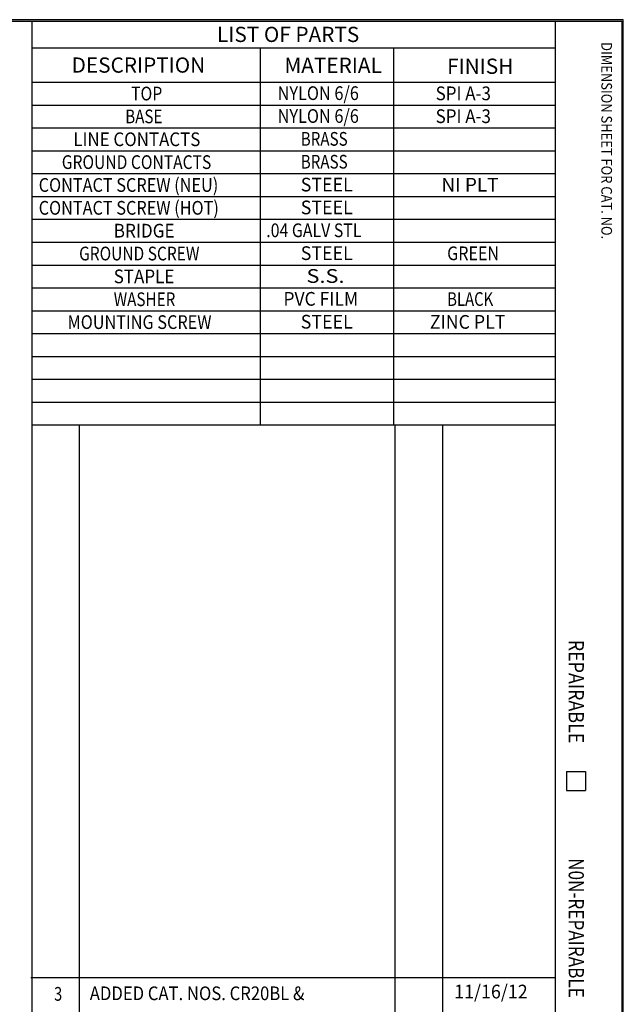
# Model space of a CAD drawing. Units: inches. Extents: x 0.3 to 16.7, y 0.3 to 10.7.
# Drawn here: x 12.7 to 16.7, y 4.2 to 10.7 of the extents above; entities that cross this region are included whole.
import ezdxf

# ---------------------------------------------------------------- set-up
doc = ezdxf.new("R2010")
doc.units = ezdxf.units.IN
doc.header["$MEASUREMENT"] = 0
doc.layers.add('border', color=7, linetype='CONTINUOUS', lineweight=30)
doc.layers.add('DIMS_NOTES', color=7, linetype='CONTINUOUS', lineweight=30)
doc.styles.add('blockfont', font='simplex.shx')
doc.styles.get("Standard").update_dxf_attribs({"font": 'simplex.shx'})

msp = doc.modelspace()

# ---------------------------------------------------------------- linework, layer by layer
at = {"layer": 'border'}
for p, q in [((16.6875, 10.6875), (0.3125, 10.6875)), ((0.3225, 10.6775), (16.6775, 10.6775)), ((12.8025, 10.6775), (12.8025, 0.3225)), ((16.24, 10.6775), (16.24, 0.3225)), ((16.6775, 10.6775), (16.6775, 0.3225)), ((16.6875, 0.3125), (16.6875, 10.6875)), ((12.8025, 10.5025), (16.24, 10.5025)), ((14.3025, 10.5025), (14.3025, 8.0275)), ((15.1775, 10.5025), (15.1775, 8.0275)), ((12.8025, 10.2775), (16.24, 10.2775)), ((12.8025, 10.1275), (16.24, 10.1275)), ((12.8025, 9.9775), (16.24, 9.9775)), ((12.8025, 9.8275), (16.24, 9.8275)), ((12.8025, 9.6775), (16.24, 9.6775)), ((12.8025, 9.5275), (16.24, 9.5275)), ((12.8025, 9.3775), (16.24, 9.3775)), ((12.8025, 9.2275), (16.24, 9.2275)), ((12.8025, 9.0775), (16.24, 9.0775)), ((12.8025, 8.9275), (16.24, 8.9275)), ((12.8025, 8.7775), (16.24, 8.7775)), ((12.8025, 8.6275), (16.24, 8.6275)), ((12.8025, 8.4775), (16.24, 8.4775)), ((12.8025, 8.3275), (16.24, 8.3275)), ((12.8025, 8.1775), (16.24, 8.1775)), ((12.8025, 8.0275), (16.24, 8.0275)), ((16.315, 5.7525), (16.44, 5.7525)), ((16.315, 5.7525), (16.315, 5.6275)), ((16.44, 5.7525), (16.44, 5.6275)), ((16.315, 5.6275), (16.44, 5.6275))]:
    msp.add_line(p, q, dxfattribs=at)
for points in [[(13.115, 3.1775), (13.115, 8.0275)], [(15.1895, 3.0275), (15.1895, 8.0275)], [(15.502, 3.0275), (15.502, 8.0275)]]:
    msp.add_lwpolyline(points, dxfattribs=at)
at = {"layer": 'DIMS_NOTES', "linetype": 'Continuous'}
msp.add_line((12.7961, 4.4021), (16.2411, 4.4021), dxfattribs=at)

# ---------------------------------------------------------------- texts
at = {"layer": 'border'}
for s, p in [('LIST OF PARTS', (14.0194, 10.541)), ('DESCRIPTION', (13.0645, 10.3397)), ('MATERIAL', (14.4618, 10.3384)), ('FINISH', (15.5304, 10.3321))]:
    msp.add_text(s, height=0.1, dxfattribs=at).set_placement(p)
at = {"layer": 'border', "style": 'blockfont'}
for s, height, width, p in [('DIMENSION SHEET FOR CAT. NO.', 0.07, 0.888, (16.5432, 10.5403)), ('REPAIRABLE', 0.1, 0.86, (16.3285, 6.6177)), ('N0N-REPAIRABLE', 0.1, 0.826, (16.3285, 5.1848))]:
    msp.add_text(s, height=height, rotation=270, dxfattribs=dict(at, width=width)).set_placement(p)
at = {"layer": 'DIMS_NOTES', "style": 'blockfont'}
for s, width, p in [('TOP', 0.847, (13.4545, 10.1577)), ('NYLON 6/6', 0.871, (14.4173, 10.1603)), ('SPI A-3', 0.908, (15.4549, 10.1591)), ('BASE', 0.81, (13.4166, 10.0077)), ('NYLON 6/6', 0.871, (14.4173, 10.0103)), ('SPI A-3', 0.908, (15.4549, 10.0091)), ('BRASS', 0.812, (14.5689, 9.8603)), ('LINE CONTACTS', 0.904, (13.0755, 9.8577)), ('GROUND CONTACTS', 0.836, (12.9997, 9.7077)), ('BRASS', 0.812, (14.5689, 9.7103)), ('CONTACT SCREW (NEU)', 0.87, (12.8481, 9.5577)), ('STEEL', 0.954, (14.5689, 9.5603)), ('NI PLT', 1.014, (15.4928, 9.5591)), ('CONTACT SCREW (HOT)', 0.87, (12.8481, 9.4077)), ('STEEL', 0.954, (14.5689, 9.4103)), ('BRIDGE', 0.917, (13.3408, 9.2577)), ('.04 GALV STL', 0.85, (14.3426, 9.2603)), ('GROUND SCREW', 0.83, (13.1134, 9.1077)), ('STEEL', 0.954, (14.5689, 9.1103)), ('GREEN', 0.86, (15.5307, 9.1091)), ('STAPLE', 0.909, (13.3408, 8.9577)), ('S.S.', 1.164, (14.6068, 8.9603)), ('WASHER', 0.817, (13.3408, 8.8077)), ('PVC FILM', 0.937, (14.4552, 8.8103)), ('BLACK', 0.797, (15.5307, 8.8091)), ('MOUNTING SCREW', 0.869, (13.0376, 8.6577)), ('STEEL', 0.954, (14.5689, 8.6603)), ('ZINC PLT', 0.949, (15.417, 8.6591)), ('3', 0.784, (12.9491, 4.2488)), ('ADDED CAT. NOS. CR20BL &', 0.891, (13.1836, 4.2525)), ('11/16/12', 0.956, (15.5766, 4.264))]:
    msp.add_text(s, height=0.09, dxfattribs=dict(at, width=width)).set_placement(p)

doc.saveas('drawing.dxf')
